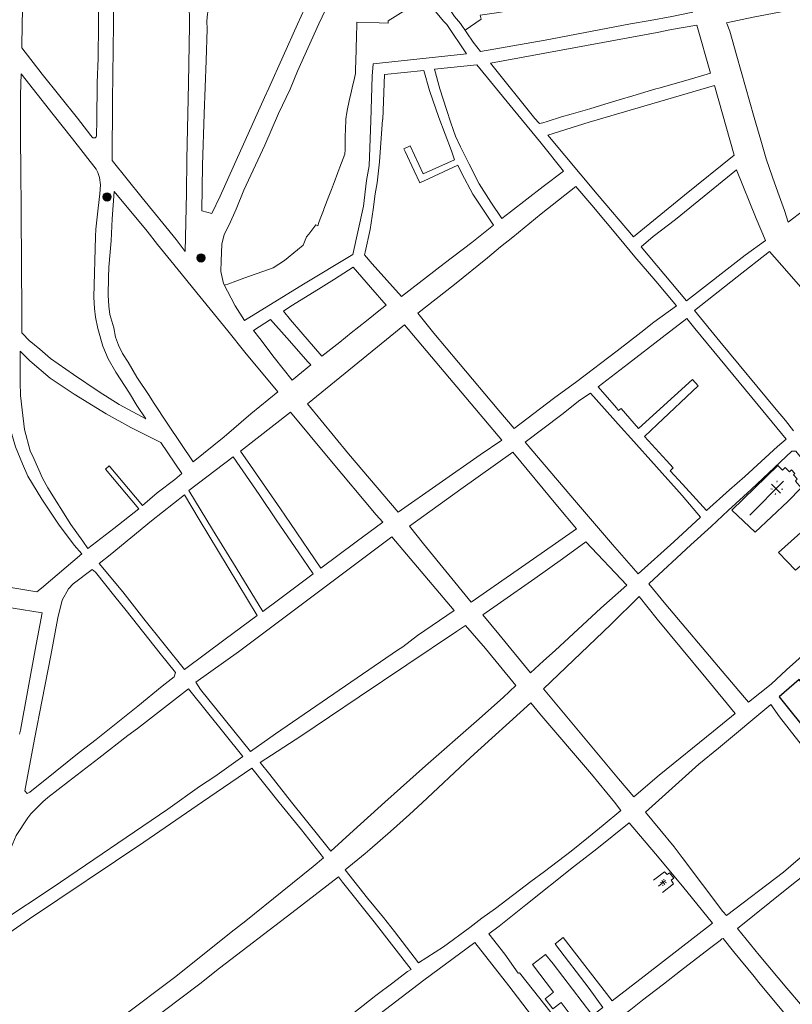
# Model space of a CAD drawing. Units: millimetres. Extents: x -5114 to 15062, y 997 to 17190.
# Drawn here: x 5568 to 6065, y 12700 to 13333 of the extents above; entities that cross this region are included whole.
import ezdxf

# ---------------------------------------------------------------- set-up
doc = ezdxf.new("R2010")
doc.units = ezdxf.units.MM
for name, color, linetype in [('Edificações', 1, 'Continuous'), ('Quadras', 1, 'Continuous'), ('Texto Logradouros', 2, 'Continuous')]:
    doc.layers.add(name, color=color, linetype=linetype)

msp = doc.modelspace()

# ---------------------------------------------------------------- hatches: boundary and pattern name
at = {"layer": 'Texto Logradouros', "linetype": 'Continuous', "lineweight": 0}
for points in [[(5627.18, 13219.25, 1), (5621.77, 13219.25, 1)], [(5687.65, 13179.98, 1), (5682.23, 13179.98, 1)]]:
    msp.add_hatch(color=256, dxfattribs=at).paths.add_polyline_path(points)

# ---------------------------------------------------------------- linework, layer by layer
at = {"layer": 'Edificações', "linetype": 'Continuous', "lineweight": 0}
for p, q in [((6059.69, 13036.3), (6038.09, 13014.6)), ((6055.59, 13036.5), (6055.39, 13035.7)), ((6052.59, 13031.3), (6051.49, 13031.5)), ((6057.79, 13028.7), (6051.89, 13034.4)), ((6059.29, 13031.2), (6058.29, 13031.3)), ((6054.39, 13027.5), (6054.49, 13028.5)), ((5983.19, 12785.1), (5975.99, 12779.7)), ((5984.79, 12783.3), (5983.19, 12785.1)), ((5986.39, 12784.4), (5984.79, 12783.3)), ((5989.09, 12781), (5986.39, 12784.4)), ((5983.69, 12779.4), (5979.19, 12775.8)), ((5981.09, 12778.2), (5980.49, 12778.3)), ((5983.29, 12776.9), (5981.29, 12779.4)), ((5981.89, 12771.7), (5988.99, 12777.3)), ((5982.09, 12776.1), (5982.09, 12776.8)), ((5982.59, 12780.3), (5982.59, 12779.8)), ((5984.29, 12778.1), (5983.59, 12778.2)), ((5987.29, 12779.7), (5989.09, 12781)), ((5988.99, 12777.3), (5987.29, 12779.7)), ((5906.59, 12732), (5898.29, 12725.4)), ((5911.39, 12725.9), (5906.59, 12732)), ((5898.29, 12725.4), (5911.69, 12707.7)), ((5936.39, 12693.4), (5911.39, 12725.9)), ((5911.69, 12707.7), (5906.39, 12703.4)), ((5906.39, 12703.4), (5911.19, 12697)), ((5911.19, 12697), (5916.69, 12701)), ((5916.69, 12701), (5927.49, 12686.5))]:
    msp.add_line(p, q, dxfattribs=at)
at = {"layer": 'Edificações', "linetype": 'Continuous', "lineweight": 0, "flags": 128}
for points in [[(6062.49, 13023.4), (6070.99, 13032.1), (6067.29, 13036.4), (6068.49, 13037.8), (6066.09, 13040.4), (6066.89, 13041.3), (6064.79, 13043.6), (6063.49, 13042.5), (6060.69, 13045.1), (6058.99, 13043.5), (6056.09, 13046.5), (6026.49, 13017.8), (6041.49, 13003.5)], [(6056.39, 12990.4), (6067.39, 12979.1), (6104.09, 13010.7), (6093.09, 13023.4)]]:
    msp.add_lwpolyline(points, close=True, dxfattribs=at)
at = {"layer": 'Edificações', "linetype": 'Continuous'}
msp.add_lwpolyline([(6126.49, 12836.1), (6092.59, 12883.4), (6091.28, 12882.23), (6069.79, 12908.8), (6056.79, 12897.6), (6077.59, 12871.8), (6112.29, 12826), (6126.49, 12836.1)], dxfattribs=at)
at = {"layer": 'Quadras', "linetype": 'Continuous', "lineweight": 0}
for p, q in [((5677.49, 13329.7), (5677.29, 13345.1)), ((5760.79, 13330.6), (5747.09, 13300.1)), ((5855.79, 13311.2), (5843.09, 13330.2)), ((6003.99, 13329.7), (6012.69, 13298.8)), ((5795.79, 13304.8), (5855.79, 13311.2)), ((5835.09, 13301.5), (5862.29, 13304.3)), ((5885.79, 13275.8), (5862.29, 13304.3)), ((5899.69, 13269.7), (5871.09, 13305.3)), ((5801.89, 13269.1), (5802.89, 13298)), ((5828.19, 13300.5), (5802.89, 13298)), ((6027.89, 13246.1), (6015.29, 13290.9)), ((5827.89, 13234), (5848.09, 13243.2)), ((5990.19, 13204.8), (6029.39, 13236.7)), ((6041.99, 13205.4), (6029.39, 13236.7)), ((5685.39, 13210.4), (5691.89, 13208.5)), ((6041.99, 13205.4), (6047.99, 13191.3)), ((5997.19, 13152.4), (5968.19, 13187.2)), ((6061.89, 13171.5), (6050.69, 13184.2)), ((5742.49, 13140.2), (5738.09, 13145.7)), ((5834.69, 13131.6), (5824.49, 13144.4)), ((5718.69, 13133.4), (5729.59, 13140.4)), ((5753.39, 13086.2), (5815.89, 13136.9)), ((5878.39, 13062.7), (5815.89, 13136.9)), ((5743.49, 13101.4), (5755.59, 13111.2)), ((5959.99, 13112.1), (5940.49, 13097.1)), ((5966.39, 13070.3), (6001.19, 13101.8)), ((6004.79, 13097.7), (6001.19, 13101.8)), ((5955.19, 13071), (5935.49, 13093)), ((5710.29, 13055.7), (5742.49, 13080.7)), ((5679.89, 13048.8), (5663.59, 13073.1)), ((5672.59, 13041.3), (5659.09, 13061.2)), ((5679.89, 13048.8), (5699.89, 13064.9)), ((5926.59, 13022.6), (5893.39, 13061.4)), ((5984.29, 13049.6), (5970.19, 13065.2)), ((5885.59, 13055), (5852.09, 13031.2)), ((5914.19, 13020.4), (5885.59, 13055)), ((6064.96, 13055.69), (6067.51, 13055.64)), ((5677.19, 13030.3), (5705.69, 13052)), ((5722.29, 13027.9), (5705.69, 13052)), ((5623.49, 13044.1), (5625.79, 13046.2)), ((5625.79, 13046.2), (5647.39, 13020.8)), ((5692.39, 13005.3), (5677.19, 13030.3)), ((5852.09, 13031.2), (5819.09, 13007.5)), ((5652.99, 13010.9), (5674.29, 13027.7)), ((5914.19, 13020.4), (5926.59, 13005.8)), ((5608.99, 12997.8), (5612.19, 12993.1)), ((5847.69, 12953.2), (5807.79, 13000.6)), ((5958.79, 12969.4), (5932.59, 12997.3)), ((5603.39, 12995.2), (5608.19, 12989.7)), ((5582.29, 12967.5), (5608.19, 12989.7)), ((5634.59, 12965.1), (5619.49, 12983.4)), ((5667.69, 12910.5), (5668.59, 12913.4)), ((6009.59, 12909.8), (6028.59, 12887)), ((5711.89, 12859.2), (5676.89, 12902.9)), ((5953.49, 12844.9), (5905.29, 12902.9)), ((5711.89, 12859.2), (5693.89, 12846.5)), ((5685.99, 12830.1), (5717.59, 12851.8)), ((5735.29, 12829.6), (5717.59, 12851.8)), ((5979.59, 12847.2), (5963.29, 12833.3)), ((5953.49, 12844.9), (5963.29, 12833.3)), ((5954.99, 12824.6), (5950.89, 12829.8)), ((5791.99, 12768.2), (5777.69, 12786.3)), ((6061.79, 12774.1), (6030.09, 12748.6)), ((5917.89, 12742.8), (5949.49, 12702)), ((6061.79, 12710.2), (6086.29, 12681.5))]:
    msp.add_line(p, q, dxfattribs=at)
at = {"layer": 'Quadras', "linetype": 'Continuous', "lineweight": 0, "flags": 128}
for points in [[(5572.19, 13446.1), (5572.19, 13438.4), (5571.09, 13379.6), (5569.79, 13330.7)], [(5618.99, 13330.3), (5619.69, 13378.9), (5620.69, 13411)], [(5628.69, 13330.4), (5628.89, 13374.9), (5629.69, 13395.7)], [(5760.79, 13330.6), (5773.39, 13357.4), (5779.89, 13371.6), (5782.09, 13376.5), (5790.49, 13385.2), (5791.99, 13386.2), (5794.29, 13386.2), (5795.79, 13385.4), (5833.69, 13341.1), (5840.89, 13332.4), (5843.09, 13330.2)], [(5766.69, 13373.3), (5763.49, 13366.7), (5746.99, 13330.4)], [(5688.99, 13327.1), (5688.69, 13332.3), (5689.09, 13337.1), (5691.09, 13344.8), (5694.19, 13351.2)], [(5851.89, 13330.8), (5847.99, 13335.3), (5841.89, 13344.5)], [(5961.29, 13330.5), (5973.99, 13332.8), (5987.79, 13335.2), (6001.29, 13338.1)], [(6025.09, 13325.9), (6023.29, 13330.7), (6023.09, 13331.3), (6040.19, 13334.8), (6061.69, 13339)], [(5569.79, 13330.7), (5569.59, 13315.2), (5582.79, 13298.3), (5605.49, 13269.9), (5614.09, 13258.7), (5614.99, 13257.6)], [(5617.69, 13258.9), (5617.89, 13268.4), (5618.09, 13292.6), (5618.69, 13308.4), (5618.99, 13330.3)], [(5628.69, 13330.4), (5627.99, 13281.5), (5627.69, 13242.7), (5647.09, 13218.7), (5668.89, 13191.8), (5674.69, 13184.1)], [(5674.69, 13184.1), (5675.59, 13221.6), (5675.79, 13243.6), (5676.99, 13292.2), (5677.49, 13329.7)], [(5686.89, 13272.7), (5688.29, 13307.1), (5688.99, 13327.1)], [(5691.89, 13208.5), (5697.19, 13219.8), (5705.59, 13238.4), (5725.69, 13283.2), (5728.59, 13289.3), (5746.99, 13330.4)], [(5851.89, 13330.8), (5860.09, 13318.9), (5864.69, 13312.8)], [(5864.69, 13312.8), (5906.29, 13320.1), (5961.29, 13330.5)], [(5871.09, 13305.3), (5978.39, 13325), (5987.59, 13327), (6003.99, 13329.7)], [(6025.09, 13325.9), (6029.59, 13309.8), (6040.69, 13270.4), (6044.99, 13255.7), (6048.49, 13243.7), (6052.59, 13231.9), (6055.99, 13222.4), (6060.29, 13210.6), (6062.69, 13203)], [(5782.59, 13182.2), (5789.49, 13213.4), (5791.49, 13229.9), (5793.19, 13239.3), (5794.19, 13268.1), (5795.09, 13297), (5795.79, 13304.8)], [(5842.89, 13275.4), (5838.49, 13288.7), (5835.09, 13301.5)], [(5569.09, 13227.4), (5568.79, 13266.2), (5568.89, 13285), (5569.19, 13298.4)], [(5569.19, 13298.4), (5589.79, 13272.2), (5602.29, 13256.6), (5617.59, 13237), (5618.49, 13235), (5619.59, 13231.7), (5620.19, 13227.1), (5619.79, 13221.3), (5618.69, 13212), (5617.29, 13198.5), (5617.09, 13193.7), (5615.89, 13154.8), (5616.39, 13147.4), (5616.99, 13141.9), (5618.49, 13134.6), (5621.79, 13123.2), (5625.19, 13115.1), (5630.09, 13106.6), (5638.89, 13093.1), (5643.69, 13085), (5649.39, 13076.5)], [(5747.09, 13300.1), (5742.19, 13288.5), (5734.69, 13272.8)], [(5837.89, 13270.4), (5831.99, 13287.8), (5828.19, 13300.5)], [(5979.49, 13289.1), (5996.89, 13294.1), (6012.69, 13298.8)], [(6015.29, 13290.9), (5934.69, 13267.4), (5908.09, 13259)], [(5953.89, 13281.7), (5962.69, 13284.3), (5977.59, 13288.7), (5979.49, 13289.1)], [(5923.09, 13272.5), (5934.99, 13275.9)], [(5934.99, 13275.9), (5947.59, 13279.7), (5953.89, 13281.7)], [(5686.89, 13272.7), (5685.99, 13239.7), (5685.39, 13210.4)], [(5712.59, 13223.6), (5725.99, 13252.6), (5734.69, 13272.8)], [(5837.89, 13270.4), (5846.09, 13248.8), (5848.09, 13243.2)], [(5878.39, 13205.3), (5871.29, 13215.9), (5863.89, 13227.7), (5857.39, 13240.4), (5851.79, 13251.4), (5848.69, 13258.3), (5845.59, 13267), (5842.89, 13275.4)], [(5885.79, 13275.8), (5903.79, 13253.8), (5918.19, 13235.9)], [(5899.69, 13269.7), (5902.29, 13267), (5902.69, 13266.5), (5904.79, 13266.8), (5907.59, 13267.8), (5916.79, 13270.7), (5923.09, 13272.5)], [(5557.89, 13265.3), (5558.59, 13232.1), (5558.49, 13220.8), (5559.19, 13143.3), (5559.09, 13136.2), (5559.99, 13086.5), (5560.79, 13078.3), (5562.09, 13070.2), (5565.59, 13058.4), (5570.09, 13047.6), (5573.59, 13039.6), (5582.59, 13024.9), (5593.19, 13008.7), (5603.39, 12995.2)], [(5801.79, 13269), (5799.79, 13241.9), (5798.29, 13228.3), (5796.99, 13221.2), (5795.79, 13211.1), (5793.79, 13198.2), (5790.49, 13183.6), (5790.19, 13181.9), (5795.09, 13176.3), (5813.89, 13155.1)], [(5908.09, 13259), (5939.89, 13221.1), (5963.09, 13193.6)], [(5825.68, 13228.28), (5822.09, 13236), (5816.19, 13248.4), (5815.49, 13250.2), (5819.59, 13252.1), (5827.89, 13234)], [(6062.69, 13203), (6113.09, 13241.5), (6131.29, 13255.1)], [(5963.09, 13193.6), (5995.99, 13220.4), (6027.89, 13246.1)], [(5850.19, 13239.7), (5825.68, 13228.28)], [(5873.19, 13201), (5859.89, 13221.1), (5852.69, 13234.3), (5850.19, 13239.7)], [(5918.19, 13235.9), (5905.09, 13226), (5883.99, 13209.6), (5878.39, 13205.3)], [(5649.39, 13076.5), (5632.29, 13085.8), (5619.39, 13093.9), (5602.99, 13105), (5588.19, 13115.4), (5581.19, 13121.2), (5574.49, 13126.9), (5570.09, 13131.3), (5569.69, 13131.9), (5569.59, 13144.5), (5569.19, 13208.3), (5569.19, 13220.2), (5569.09, 13227.4)], [(5925.99, 13225.9), (5903.79, 13208.4), (5885.49, 13193.3), (5877.69, 13187.2)], [(5990.89, 13149.2), (5977.59, 13165), (5963.99, 13180.8), (5953.89, 13192.9), (5936.29, 13214), (5925.99, 13225.9)], [(5663.59, 13073.1), (5654.29, 13087), (5651.59, 13091.4), (5643.69, 13103.3), (5637.99, 13113), (5634.39, 13118.5), (5631.89, 13123.9), (5629.89, 13129.1), (5628.79, 13135), (5626.29, 13143.7), (5625.69, 13148.9), (5625.19, 13156.1), (5625.39, 13167.4), (5625.69, 13174), (5627.09, 13191.1), (5627.79, 13205.1), (5628.99, 13222.8)], [(5628.99, 13222.8), (5650.29, 13197.2), (5656.99, 13188.7)], [(5712.59, 13223.6), (5707.59, 13211.3), (5703.09, 13201.2), (5699.89, 13195), (5698.39, 13188.8), (5697.89, 13178.1), (5697.69, 13171.2), (5699.39, 13163.5), (5706.89, 13149.2), (5712.99, 13139.7)], [(5813.89, 13155.1), (5841.29, 13176.4), (5859.09, 13189.9), (5873.19, 13201)], [(5968.19, 13187.2), (5975.89, 13193.8), (5990.19, 13204.8)], [(5656.99, 13188.7), (5672.19, 13169.9), (5679.49, 13161), (5702.09, 13133.2), (5713.19, 13119.3), (5734.39, 13093.8)], [(5824.49, 13144.4), (5848.09, 13162.9), (5869.19, 13180.1), (5877.69, 13187.2)], [(6047.99, 13191.3), (6034.99, 13181.8), (5997.19, 13152.4)], [(5712.99, 13139.7), (5750.79, 13163.1), (5782.59, 13182.2)], [(6050.69, 13184.2), (6029.89, 13167.8), (6002.39, 13146.2)], [(5782.89, 13174), (5770.89, 13166.4), (5760.49, 13159.9), (5742.69, 13148.9), (5738.09, 13145.7)], [(5804.09, 13149.7), (5793.99, 13161.1), (5782.89, 13174)], [(6061.89, 13171.5), (6092.79, 13135.9), (6107.99, 13118.7)], [(5762.69, 13116.8), (5774.29, 13125.8), (5781.59, 13131.8), (5791.39, 13139.5), (5800.39, 13146.9), (5804.09, 13149.7)], [(5886.49, 13070.3), (5911.59, 13089.5), (5926.69, 13100.6), (5952.69, 13120.3), (5967.79, 13132), (5976.19, 13138.6), (5990.89, 13149.2)], [(6002.39, 13146.2), (6018.79, 13126.2), (6054.89, 13082.6), (6060.89, 13075.4), (6066.09, 13068.8)], [(5729.59, 13140.4), (5740.19, 13128.6), (5753.89, 13112.9), (5755.59, 13111.2)], [(5762.69, 13116.8), (5749.19, 13132.4), (5742.49, 13140.2)], [(5997.39, 13141), (5981.59, 13128.9), (5959.99, 13112.1)], [(6061.29, 13063.4), (6043.29, 13085.3), (6002.59, 13134.6), (5997.39, 13141)], [(5743.49, 13101.4), (5732.09, 13116), (5722.79, 13128.1), (5718.69, 13133.4)], [(5834.69, 13131.6), (5850.59, 13112.7), (5876.59, 13081.9), (5886.49, 13070.3)], [(5659.09, 13061.2), (5639.79, 13071), (5623.99, 13079.7), (5603.29, 13092.4), (5587.79, 13102.6), (5574.89, 13113.7), (5568.49, 13120)], [(5568.49, 13120), (5568.49, 13100), (5568.89, 13091.6), (5569.79, 13082.3), (5571.29, 13069.7), (5574.99, 13056), (5577.29, 13050.9), (5582.99, 13038.3), (5586.49, 13032.1), (5601.19, 13008.6), (5608.99, 12997.8)], [(5734.39, 13093.8), (5717.09, 13079.6), (5699.89, 13064.9)], [(5893.39, 13061.4), (5916.99, 13079.3), (5928.69, 13088.4), (5935.49, 13093)], [(5940.49, 13097.1), (5952.19, 13083.6), (5953.49, 13081.8), (5955.19, 13083.2), (5966.39, 13070.3)], [(6004.79, 13097.7), (5978.39, 13072.9), (5970.19, 13065.2)], [(5753.39, 13086.2), (5779.79, 13053.9), (5811.69, 13016.5)], [(5742.49, 13080.7), (5767.79, 13050.4), (5797.59, 13014.8), (5801.99, 13010.1)], [(6006.19, 13013.3), (5994.39, 13027.2), (5961.39, 13064.1), (5955.19, 13071)], [(5811.69, 13016.5), (5864.59, 13053.3), (5878.39, 13062.7)], [(6010.09, 13017.5), (6024.99, 13030.8), (6034.89, 13039.5), (6055.89, 13058.6), (6061.29, 13063.4)], [(5762.09, 12980.5), (5742.59, 13009.1), (5736.09, 13018.5), (5716.79, 13046.5), (5710.29, 13055.7)], [(6064.96, 13055.69), (6038.79, 13031.1), (6024.09, 13017.6), (6013.09, 13007.3), (5999.99, 12995.5), (5973.29, 12970.6), (5972.99, 12970.4), (5983.99, 12957.1), (6020.29, 12914.2), (6034.49, 12897.3), (6037.19, 12894.2)], [(6061.49, 12915), (6117.49, 12965), (6131.69, 12977.1), (6110.59, 13001.9), (6067.51, 13055.64)], [(5984.29, 13049.6), (5988.59, 13045), (5986.69, 13043.1), (5994.69, 13034.4), (6010.09, 13017.5)], [(5644.99, 13018.7), (5632.59, 13033.3), (5623.49, 13044.1)], [(5647.39, 13020.8), (5656.69, 13028.8), (5667.99, 13037.5), (5672.59, 13041.3)], [(5720.99, 12950), (5683.79, 13011.8), (5674.29, 13027.7)], [(5722.29, 13027.9), (5733.79, 13010.8), (5747.39, 12991), (5756.99, 12976.8)], [(5926.59, 13022.6), (5949.59, 12995.7), (5966.09, 12976.8)], [(5612.19, 12993.1), (5628.89, 13006), (5644.99, 13018.7)], [(5652.99, 13010.9), (5626.39, 12989), (5619.49, 12983.4)], [(5801.99, 13010.1), (5784.69, 12997.3), (5762.09, 12980.5)], [(5966.09, 12976.8), (5989.19, 12997.4), (6006.19, 13013.3)], [(5724.69, 12952.5), (5707.59, 12980.6), (5692.39, 13005.3)], [(5858.69, 12958.5), (5828.09, 12996), (5819.09, 13007.5)], [(5858.69, 12958.5), (5903.79, 12989.8), (5926.59, 13005.8)], [(5807.79, 13000.6), (5750.99, 12958.2), (5709.09, 12926.5), (5681.69, 12907.1)], [(5866.19, 12950.5), (5877.69, 12958.4), (5899.69, 12973.8), (5917.49, 12986.5), (5932.59, 12997.3)], [(5614.99, 12979.5), (5602.59, 12970.4), (5599.79, 12967.2), (5595.69, 12959.9), (5592.89, 12948.5), (5588.29, 12924.2), (5582.69, 12895.8), (5577.79, 12870.4), (5571.49, 12837.2), (5573.19, 12835.4), (5574.89, 12836.3)], [(5668.59, 12913.4), (5658.59, 12925.6), (5636.79, 12953.2), (5629.59, 12962.1), (5616.99, 12977.9), (5614.99, 12979.5)], [(5518.89, 12975.3), (5579.29, 12965.2), (5582.29, 12967.5)], [(5756.99, 12976.8), (5734.69, 12960), (5724.69, 12952.5)], [(5958.79, 12969.4), (5942.19, 12954.6), (5912.79, 12927.5), (5905.29, 12920.8), (5896.99, 12913)], [(5516.99, 12962.6), (5564.09, 12954.6), (5582.79, 12951.7)], [(5634.59, 12965.1), (5648.19, 12947.8), (5674.39, 12915.3)], [(5966.79, 12962.1), (5948.49, 12944.2), (5905.29, 12902.9)], [(6009.59, 12909.8), (5978.29, 12947.7), (5966.79, 12962.1)], [(5814.69, 12929.9), (5824.29, 12937.1), (5847.69, 12953.2)], [(5582.79, 12951.7), (5578.29, 12927.8), (5568.89, 12876.2), (5568.09, 12873.6)], [(5674.39, 12915.3), (5700.39, 12934.8), (5720.99, 12950)], [(5896.99, 12913), (5876.59, 12938), (5866.19, 12950.5)], [(5767.69, 12884.8), (5786.59, 12897.7), (5817.39, 12918.3), (5849.19, 12939.6), (5855.09, 12943.5)], [(5855.09, 12943.5), (5867.99, 12928.7), (5887.49, 12905)], [(5811.29, 12927.6), (5732.89, 12873.8), (5716.69, 12862.5)], [(5811.29, 12927.6), (5814.69, 12929.9)], [(6037.19, 12894.2), (6051.69, 12905.9), (6061.49, 12915)], [(5574.89, 12836.3), (5591.09, 12849.4), (5606.59, 12861.9), (5617.39, 12870.3), (5644.19, 12891.7), (5659.89, 12904.5), (5667.69, 12910.5)], [(5676.89, 12902.9), (5643.99, 12877.2), (5637.79, 12872.8)], [(5716.69, 12862.5), (5684.69, 12902.3), (5681.69, 12907.1)], [(5803.09, 12830), (5829.39, 12853.3), (5862.19, 12882), (5879.29, 12897.2), (5887.49, 12905)], [(5827.19, 12829.5), (5858.39, 12858.7), (5897.09, 12893.8)], [(5950.89, 12829.8), (5936.09, 12848), (5902.99, 12886.7), (5897.09, 12893.8)], [(6005.29, 12854.4), (6017.79, 12864.7), (6051.59, 12892.8)], [(6099.09, 12830.4), (6075.79, 12860.9), (6057.09, 12884.7), (6051.59, 12892.8)], [(5722.99, 12855.4), (5749.09, 12872.3), (5767.69, 12884.8)], [(5979.59, 12847.2), (6014.59, 12875.6), (6028.59, 12887)], [(5583.19, 12830.1), (5586.39, 12833), (5599.79, 12843.2), (5619.19, 12858.3), (5637.79, 12872.8)], [(5743.09, 12829.8), (5729.19, 12847.8), (5722.99, 12855.4)], [(6005.29, 12854.4), (5970.79, 12823.5), (5989.39, 12801.2), (5994.5, 12794.28), (5994.5, 12794.28), (6020.69, 12759.5), (6022.89, 12757), (6059.59, 12784.8)], [(5663.69, 12825.4), (5683.99, 12839.9), (5693.89, 12846.5)], [(5583.19, 12830.1), (5575.49, 12822.3), (5573.59, 12819.8), (5566.09, 12808.5), (5562.89, 12800.7), (5561.29, 12792.3), (5553.99, 12757.2), (5554.09, 12755.2)], [(5685.99, 12830.1), (5648.09, 12804.1), (5574.59, 12754.8), (5555.69, 12741.8)], [(5763.79, 12794.1), (5749.59, 12812.1), (5735.29, 12829.6)], [(5743.09, 12829.8), (5761.49, 12807), (5768.49, 12798.4)], [(5768.49, 12798.4), (5783.09, 12811.7), (5803.09, 12830)], [(5793.59, 12799.5), (5806.89, 12811), (5819.09, 12822), (5827.19, 12829.5)], [(6059.59, 12784.8), (6069.09, 12793.1), (6086.09, 12806.2), (6105.39, 12821.7), (6099.09, 12830.4)], [(5556.89, 12753.3), (5589.19, 12774.8), (5663.69, 12825.4)], [(5824.89, 12726.6), (5840.89, 12736.8), (5857.89, 12749.2), (5865.69, 12755.2), (5874.39, 12761.4), (5897.09, 12778.9), (5905.99, 12785.3), (5923.09, 12798.3), (5934.19, 12807.4), (5943.59, 12815), (5954.99, 12824.6)], [(5960.29, 12816.5), (5939.49, 12799.9), (5924.59, 12788.2), (5893.99, 12763.8), (5876.69, 12750.2), (5870.19, 12745.1)], [(6013.89, 12752), (5994.69, 12775.8), (5977.39, 12796.6), (5960.29, 12816.5)], [(6061.79, 12774.1), (6081.59, 12789.9), (6098.69, 12803.3), (6100.29, 12804.6), (6102.19, 12804.4), (6120.19, 12781.2), (6137.39, 12758.8)], [(5793.59, 12799.5), (5790.49, 12796.8), (5777.69, 12786.3)], [(5555.99, 12725.6), (5556.39, 12713.8), (5557.49, 12666.2), (5557.69, 12662.4), (5565.49, 12652.2), (5584.69, 12660.8), (5594.39, 12666.3), (5614.59, 12678.4), (5620.79, 12682.4), (5634.29, 12691.8), (5667.79, 12717.1), (5682.59, 12728.9), (5704.39, 12746.3), (5713.69, 12753.5), (5737.09, 12772.5), (5756.99, 12788.5), (5763.79, 12794.1)], [(5773.49, 12781.8), (5743.29, 12758.8), (5696.79, 12723.1), (5684.19, 12713.1), (5649.29, 12686.6), (5636.89, 12676.7), (5615.39, 12660.4), (5605.69, 12652.9), (5572.69, 12628), (5571.99, 12627.4), (5576.29, 12613.5), (5585.89, 12584.2), (5592.19, 12563.9), (5596.99, 12550.3)], [(5820.19, 12722.3), (5796.29, 12753), (5775.99, 12778.4), (5773.49, 12781.8)], [(5791.99, 12768.2), (5802.29, 12755.8), (5809.49, 12746.7), (5824.89, 12726.6)], [(5949.49, 12702), (5970.09, 12718), (6013.89, 12752)], [(5870.19, 12745.1), (5880.39, 12732.1), (5888.89, 12719.9), (5889.19, 12719.8), (5889.79, 12720.2), (5906.99, 12698.4), (5912.29, 12691.5), (5918.89, 12683.6), (5919.89, 12682.1), (5921.89, 12681.6), (5922.69, 12682), (5943.49, 12697.9), (5934.69, 12710.1), (5912.99, 12738.3), (5912.69, 12738.8), (5917.89, 12742.8)], [(6030.09, 12748.6), (6044.09, 12731.5), (6061.79, 12710.2)], [(5792.69, 12688.2), (5828.29, 12715.3), (5861.19, 12739.6)], [(5912.09, 12673.5), (5882.89, 12711.8), (5861.19, 12739.6)], [(5926.59, 12669.9), (5946.99, 12685.6), (5961.49, 12696.5), (5968.99, 12702.6), (5972.59, 12705.3), (5982.49, 12712.9), (5993.29, 12721.3), (6012.09, 12735.8), (6018.99, 12741), (6020.09, 12742), (6020.79, 12742.1), (6027.39, 12733.9), (6040.69, 12717.8), (6043.89, 12713.9), (6061.89, 12692.3)], [(5596.99, 12550.3), (5612.99, 12562.9), (5633.19, 12578.8), (5677.59, 12612.9), (5692.29, 12624.5), (5716.39, 12642.9), (5733.49, 12656.3), (5756.69, 12674.1), (5778.09, 12690.4), (5797.49, 12705.5), (5808.29, 12713.6), (5817.79, 12721), (5820.19, 12722.3)]]:
    msp.add_lwpolyline(points, dxfattribs=at)
at = {"layer": 'Quadras', "linetype": 'Continuous', "lineweight": 0}
for points in [[(5828.59, 13347.06), (5805.39, 13332.52), (5805.39, 13331.03), (5799.56, 13331.19), (5785.14, 13331.57), (5785.14, 13329.02), (5784.92, 13323.53), (5784.67, 13313.77), (5784.33, 13300.83), (5784.28, 13298.72), (5783.15, 13293.78), (5782.58, 13291.32), (5781.27, 13285.53), (5780.24, 13280.95), (5778.86, 13274.9), (5778.44, 13272.12), (5778.42, 13271.18), (5778, 13268.9), (5777.87, 13262.9), (5777.76, 13258.2), (5777.57, 13249.75), (5777.5, 13246.74), (5774.24, 13238.29), (5772.93, 13235.03), (5770.51, 13228.56), (5770.2, 13227.5), (5768.78, 13223.94), (5767.11, 13219.81), (5764.03, 13211.26), (5763.69, 13210.58), (5761.66, 13205.12), (5760.73, 13202.69), (5760.06, 13200.57), (5758.89, 13201.21), (5754.2, 13195.32), (5752.8, 13193.56), (5750.75, 13188.27), (5747.03, 13185.16), (5738.73, 13178.35), (5731.44, 13173.69), (5728.42, 13172.6), (5712.52, 13166.89), (5707.42, 13164.99), (5702.82, 13163.4), (5699.98, 13162.37)], [(5998.6, 13349.66), (5961.61, 13342.61), (5960.52, 13350.02), (5950.54, 13348.18), (5936.6, 13348.14), (5927.21, 13346.31), (5917.11, 13344.88), (5906.73, 13343.12), (5895.85, 13341.25), (5885.1, 13339.44), (5875.07, 13337.74), (5864.5, 13336.15), (5865.12, 13333.61), (5854.89, 13326.45)]]:
    msp.add_lwpolyline(points, dxfattribs=at)
msp.add_arc((5616.09, 13258.8), 1.63, 227.48955, 3.81408, dxfattribs=at)
at = {"layer": 'Texto Logradouros', "linetype": 'Continuous', "lineweight": 0}
for centre in [(5624.47, 13219.25), (5684.94, 13179.98)]:
    msp.add_circle(centre, 2.71, dxfattribs=at)

doc.saveas('drawing.dxf')
